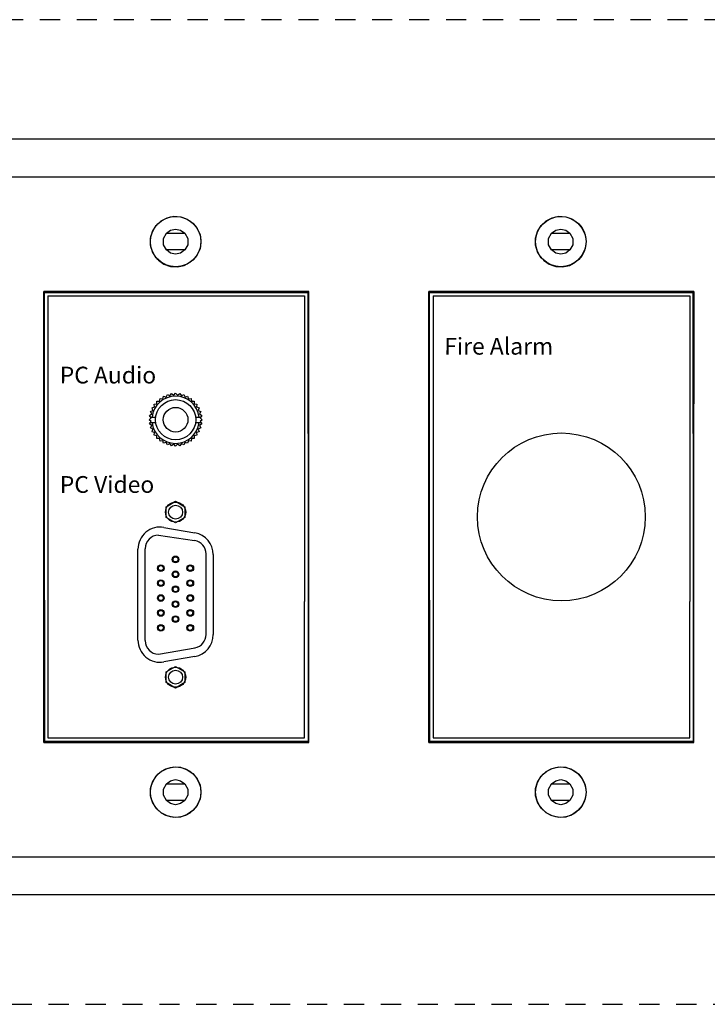
# Model space of a CAD drawing. Units: inches. Extents: x -134 to -19, y -68 to -42.
# Drawn here: x -27 to -23, y -56 to -50 of the extents above; entities that cross this region are included whole.
import ezdxf

# ---------------------------------------------------------------- set-up
doc = ezdxf.new("R2010")
doc.units = ezdxf.units.IN
doc.header["$MEASUREMENT"] = 0
doc.linetypes.add('ACAD_ISO02W100', pattern=[15, 12, -3])
doc.layers.add('7', color=7, linetype='Continuous')
doc.styles.get("Standard").update_dxf_attribs({"font": 'Eurosti.TTF'})

# ---------------------------------------------------------------- blocks, each defined once
blk = doc.blocks.new('3.5MM JACK')
at = {"ltscale": 0.5}
for p, q in [((-0.1491, 0.0157), (-0.119, 0.0157)), ((0.119, 0.0157), (0.1491, 0.0157)), ((-0.1491, -0.0157), (-0.119, -0.0157)), ((0.119, -0.0157), (0.1491, -0.0157))]:
    blk.add_line(p, q, dxfattribs=at)
blk.add_lwpolyline([(0.1353, 0.056), (0.1498, 0.0487), (0.1424, 0.0342), (0.1555, 0.0246), (0.146, 0.0115), (0.1575, 0), (0.146, -0.0115), (0.1555, -0.0246), (0.1424, -0.0342), (0.1498, -0.0487), (0.1353, -0.056), (0.1403, -0.0715), (0.1249, -0.0765), (0.1274, -0.0926), (0.1114, -0.0951), (0.1114, -0.1114), (0.0951, -0.1114), (0.0926, -0.1274), (0.0765, -0.1249), (0.0715, -0.1403), (0.056, -0.1353), (0.0487, -0.1498), (0.0342, -0.1424), (0.0246, -0.1555), (0.0115, -0.146), (0, -0.1575), (-0.0115, -0.146), (-0.0246, -0.1555), (-0.0342, -0.1424), (-0.0487, -0.1498), (-0.056, -0.1353), (-0.0715, -0.1403), (-0.0765, -0.1249), (-0.0926, -0.1274), (-0.0951, -0.1114), (-0.1114, -0.1114), (-0.1114, -0.0951), (-0.1274, -0.0926), (-0.1249, -0.0765), (-0.1403, -0.0715), (-0.1353, -0.056), (-0.1498, -0.0487), (-0.1424, -0.0342), (-0.1555, -0.0246), (-0.146, -0.0115), (-0.1575, 0), (-0.146, 0.0115), (-0.1555, 0.0246), (-0.1424, 0.0342), (-0.1498, 0.0487), (-0.1353, 0.056), (-0.1403, 0.0715), (-0.1249, 0.0765), (-0.1274, 0.0926), (-0.1114, 0.0951), (-0.1114, 0.1114), (-0.0951, 0.1114), (-0.0926, 0.1274), (-0.0765, 0.1249), (-0.0715, 0.1403), (-0.056, 0.1353), (-0.0487, 0.1498), (-0.0342, 0.1424), (-0.0246, 0.1555), (-0.0115, 0.146), (0, 0.1575), (0.0115, 0.146), (0.0246, 0.1555), (0.0342, 0.1424), (0.0487, 0.1498), (0.056, 0.1353), (0.0715, 0.1403), (0.0765, 0.1249), (0.0926, 0.1274), (0.0951, 0.1114), (0.1114, 0.1114), (0.1114, 0.0951), (0.1274, 0.0926), (0.1249, 0.0765), (0.1403, 0.0715)], close=True, dxfattribs=at)
blk.add_circle((0, 0), 0.12)
blk.add_circle((0, 0), 0.0735, dxfattribs=at)
for start, end in [(6.4142, 173.5858), (186.4142, 353.5858)]:
    blk.add_arc((0, 0), 0.141, start, end, dxfattribs=at)
blk = doc.blocks.new('VGA-F')
h = blk.add_hatch(color=256)
edge = h.paths.add_edge_path()
edge.add_arc((0.65, -0.0876), 0.0199, 0, 360)
edge = h.paths.add_edge_path(flags=16)
edge.add_arc((0.65, -0.0876), 0.015, 0, 360)
edge = h.paths.add_edge_path()
edge.add_arc((0.561, -0.0876), 0.0199, 0, 360)
edge = h.paths.add_edge_path()
edge.add_arc((0.472, -0.0876), 0.0199, 0, 360)
edge = h.paths.add_edge_path()
edge.add_arc((0.383, -0.0876), 0.0199, 0, 360)
edge = h.paths.add_edge_path()
edge.add_arc((0.294, -0.0876), 0.0199, 0, 360)
edge = h.paths.add_edge_path(flags=16)
edge.add_arc((0.294, -0.0876), 0.015, 0, 360)
edge = h.paths.add_edge_path(flags=16)
edge.add_arc((0.383, -0.0876), 0.015, 0, 360)
edge = h.paths.add_edge_path(flags=16)
edge.add_arc((0.472, -0.0876), 0.015, 0, 360)
edge = h.paths.add_edge_path(flags=16)
edge.add_arc((0.561, -0.0876), 0.015, 0, 360)
edge = h.paths.add_edge_path()
edge.add_arc((0.294, 0.0879), 0.0199, 0, 360)
edge = h.paths.add_edge_path()
edge.add_arc((0.383, 0.0879), 0.0199, 0, 360)
edge = h.paths.add_edge_path()
edge.add_arc((0.472, 0.0879), 0.0199, 0, 360)
edge = h.paths.add_edge_path()
edge.add_arc((0.561, 0.0879), 0.0199, 0, 360)
edge = h.paths.add_edge_path()
edge.add_arc((0.65, 0.0879), 0.0199, 0, 360)
edge = h.paths.add_edge_path()
edge.add_arc((0.3463, 0.0002), 0.0199, 0, 360)
edge = h.paths.add_edge_path()
edge.add_arc((0.5243, 0.0002), 0.0199, 0, 360)
edge = h.paths.add_edge_path()
edge.add_arc((0.6133, 0.0002), 0.0199, 0, 360)
edge = h.paths.add_edge_path()
edge.add_arc((0.7023, 0.0002), 0.0199, 0, 360)
edge = h.paths.add_edge_path(flags=16)
edge.add_arc((0.294, 0.0879), 0.015, 0, 360)
edge = h.paths.add_edge_path(flags=16)
edge.add_arc((0.5243, 0.0002), 0.015, 0, 360)
edge = h.paths.add_edge_path(flags=16)
edge.add_arc((0.472, 0.0879), 0.015, 0, 360)
edge = h.paths.add_edge_path(flags=16)
edge.add_arc((0.383, 0.0879), 0.015, 0, 360)
edge = h.paths.add_edge_path(flags=16)
edge.add_arc((0.561, 0.0879), 0.015, 0, 360)
edge = h.paths.add_edge_path(flags=16)
edge.add_arc((0.3463, 0.0002), 0.015, 0, 360)
edge = h.paths.add_edge_path(flags=16)
edge.add_arc((0.7023, 0.0002), 0.015, 0, 360)
edge = h.paths.add_edge_path(flags=16)
edge.add_arc((0.65, 0.0879), 0.015, 0, 360)
edge = h.paths.add_edge_path(flags=16)
edge.add_arc((0.6133, 0.0002), 0.015, 0, 360)
h = blk.add_hatch(color=256)
edge = h.paths.add_edge_path()
edge.add_arc((0.4353, 0.0002), 0.0199, 0, 360)
edge = h.paths.add_edge_path(flags=16)
edge.add_arc((0.4353, 0.0002), 0.015, 0, 360)
for p, q in [((0.218, 0.1816), (0.766, 0.1816)), ((0.138, 0.1016), (0.1756, -0.1156)), ((0.846, 0.1016), (0.8144, -0.1135)), ((0.2544, -0.1819), (0.7353, -0.1819))]:
    blk.add_line(p, q)
at = {"linetype": 'Continuous'}
for p, q in [((-0.0644, 0.0001), (-0.0322, 0.0558)), ((-0.0321, -0.0557), (-0.0644, 0.0001)), ((-0.0322, 0.0558), (0.0322, 0.0558)), ((0.0644, 0.0001), (0.0321, -0.0557)), ((0.0322, 0.0558), (0.0644, 0.0001)), ((0.9196, 0.0001), (0.9518, 0.0558)), ((0.9519, -0.0557), (0.9196, 0.0001)), ((0.9518, 0.0558), (1.0162, 0.0558)), ((1.0484, 0.0001), (1.0161, -0.0557)), ((1.0162, 0.0558), (1.0484, 0.0001)), ((0.0321, -0.0557), (-0.0321, -0.0557)), ((1.0161, -0.0557), (0.9519, -0.0557))]:
    blk.add_line(p, q, dxfattribs=at)
for centre, radius in [((0.294, 0.0879), 0.0199), ((0.294, 0.0879), 0.015), ((0.383, 0.0879), 0.0199), ((0.383, 0.0879), 0.015), ((0.472, 0.0879), 0.0199), ((0.472, 0.0879), 0.015), ((0.561, 0.0879), 0.0199), ((0.561, 0.0879), 0.015), ((0.65, 0.0879), 0.0199), ((0.65, 0.0879), 0.015), ((0.3463, 0.0002), 0.0199), ((0.3463, 0.0002), 0.015), ((0.4353, 0.0002), 0.0199), ((0.4353, 0.0002), 0.015), ((0.5243, 0.0002), 0.0199), ((0.5243, 0.0002), 0.015), ((0.6133, 0.0002), 0.0199), ((0.6133, 0.0002), 0.015), ((0.7023, 0.0002), 0.0199), ((0.7023, 0.0002), 0.015), ((0.294, -0.0876), 0.0199), ((0.294, -0.0876), 0.015), ((0.383, -0.0876), 0.0199), ((0.383, -0.0876), 0.015), ((0.472, -0.0876), 0.0199), ((0.472, -0.0876), 0.015), ((0.561, -0.0876), 0.0199), ((0.561, -0.0876), 0.015), ((0.65, -0.0876), 0.0199), ((0.65, -0.0876), 0.015)]:
    blk.add_circle(centre, radius)
for centre in [(0, 0), (0.984, 0)]:
    blk.add_circle(centre, 0.0414, dxfattribs=at)
for centre, start, end in [((0.218, 0.1016), 90, 180), ((0.766, 0.1016), 0, 90), ((0.2544, -0.1019), 189.81638, 270), ((0.7353, -0.1019), 270, 351.64544)]:
    blk.add_arc(centre, 0.08, start, end)

msp = doc.modelspace()

# ---------------------------------------------------------------- linework, layer by layer
for p, q in [((-23.0109, -51.5479), (-23.0148, -54.229)), ((-26.8613, -51.5755), (-25.3311, -51.5755)), ((-24.566, -51.5755), (-23.0358, -51.5755)), ((-26.1697, -52.9543), (-25.9847, -52.9869)), ((-26.3246, -53.6263), (-26.3246, -53.0843)), ((-25.8756, -53.1169), (-25.8756, -53.5937)), ((-25.9847, -53.7237), (-26.1697, -53.7563)), ((-26.8613, -54.208), (-25.3311, -54.208)), ((-24.566, -54.208), (-23.0358, -54.208))]:
    msp.add_line(p, q)
at = {"linetype": 'ACAD_ISO02W100', "ltscale": 0.01}
msp.add_lwpolyline([(-30.8167, -55.7964), (-19.0887, -55.7964), (-19.0887, -49.929), (-30.8167, -49.929)], close=True, dxfattribs=at)
for centre, radius in [((-26.0995, -51.2514), 0.1503), ((-23.8042, -51.2514), 0.1503), ((-26.1001, -52.3129), 0.12), ((-23.8009, -52.8918), 0.5), ((-26.1001, -52.8633), 0.06), ((-26.1001, -53.8473), 0.06), ((-26.0995, -54.5322), 0.1503), ((-23.8042, -54.5322), 0.1503)]:
    msp.add_circle(centre, radius)
for centre, start, end in [((-26.1926, -53.0843), 80, 180), ((-26.0076, -53.1169), 0, 80), ((-26.1926, -53.6263), 180, 280), ((-26.0076, -53.5937), 280, 0)]:
    msp.add_arc(centre, 0.132, start, end)
at = {"layer": '7'}
for p, q in [((-20.1894, -50.6411), (-29.7143, -50.6411)), ((-20.3547, -50.8668), (-29.549, -50.8668)), ((-26.1513, -51.1096), (-26.1106, -51.1004)), ((-26.1106, -51.1004), (-26.07, -51.1031)), ((-26.07, -51.1031), (-26.0306, -51.1175)), ((-23.8561, -51.1096), (-23.8154, -51.1004)), ((-23.8154, -51.1004), (-23.7747, -51.1031)), ((-23.7747, -51.1031), (-23.7353, -51.1175)), ((-26.2379, -51.191), (-26.2169, -51.1556)), ((-26.2169, -51.1556), (-26.1868, -51.128)), ((-26.1868, -51.128), (-26.1513, -51.1096)), ((-26.0306, -51.1175), (-25.9978, -51.1411)), ((-25.9978, -51.1411), (-25.9715, -51.1726)), ((-23.9427, -51.191), (-23.9217, -51.1556)), ((-23.9217, -51.1556), (-23.8915, -51.128)), ((-23.8915, -51.128), (-23.8561, -51.1096)), ((-23.7353, -51.1175), (-23.7025, -51.1411)), ((-23.7025, -51.1411), (-23.6763, -51.1726)), ((-26.2498, -51.2304), (-26.2379, -51.191)), ((-26.1723, -51.233), (-26.1553, -51.2015)), ((-26.1566, -51.2015), (-26.045, -51.2015)), ((-26.1553, -51.2015), (-26.1303, -51.1831)), ((-26.1303, -51.1831), (-26.1001, -51.1766)), ((-26.1001, -51.1766), (-26.07, -51.1831)), ((-26.07, -51.1831), (-26.045, -51.2015)), ((-26.045, -51.2015), (-26.028, -51.233)), ((-25.9715, -51.1726), (-25.9545, -51.2107)), ((-25.9545, -51.2107), (-25.9492, -51.2514)), ((-23.9545, -51.2304), (-23.9427, -51.191)), ((-23.8771, -51.233), (-23.86, -51.2015)), ((-23.8613, -51.2015), (-23.7498, -51.2015)), ((-23.86, -51.2015), (-23.8351, -51.1831)), ((-23.8351, -51.1831), (-23.8049, -51.1766)), ((-23.8049, -51.1766), (-23.7747, -51.1831)), ((-23.7747, -51.1831), (-23.7498, -51.2015)), ((-23.7498, -51.2015), (-23.7327, -51.233)), ((-23.6763, -51.1726), (-23.6592, -51.2107)), ((-23.6592, -51.2107), (-23.654, -51.2514)), ((-26.2498, -51.2724), (-26.2498, -51.2304)), ((-26.2379, -51.3117), (-26.2498, -51.2724)), ((-26.1723, -51.2697), (-26.1723, -51.233)), ((-26.1553, -51.3012), (-26.1723, -51.2697)), ((-26.028, -51.2697), (-26.045, -51.3012)), ((-26.028, -51.233), (-26.028, -51.2697)), ((-25.9492, -51.2514), (-25.9545, -51.292)), ((-23.9545, -51.2724), (-23.9545, -51.2304)), ((-23.9427, -51.3117), (-23.9545, -51.2724)), ((-23.8771, -51.2697), (-23.8771, -51.233)), ((-23.86, -51.3012), (-23.8771, -51.2697)), ((-23.7327, -51.2697), (-23.7498, -51.3012)), ((-23.7327, -51.233), (-23.7327, -51.2697)), ((-23.654, -51.2514), (-23.6592, -51.292)), ((-26.2169, -51.3472), (-26.2379, -51.3117)), ((-26.045, -51.3012), (-26.1566, -51.3012)), ((-26.1303, -51.3196), (-26.1553, -51.3012)), ((-26.1001, -51.3262), (-26.1303, -51.3196)), ((-26.07, -51.3196), (-26.1001, -51.3262)), ((-26.045, -51.3012), (-26.07, -51.3196)), ((-25.9715, -51.3301), (-25.9978, -51.3616)), ((-25.9545, -51.292), (-25.9715, -51.3301)), ((-23.9217, -51.3472), (-23.9427, -51.3117)), ((-23.7498, -51.3012), (-23.8613, -51.3012)), ((-23.8351, -51.3196), (-23.86, -51.3012)), ((-23.8049, -51.3262), (-23.8351, -51.3196)), ((-23.7747, -51.3196), (-23.8049, -51.3262)), ((-23.7498, -51.3012), (-23.7747, -51.3196)), ((-23.6763, -51.3301), (-23.7025, -51.3616)), ((-23.6592, -51.292), (-23.6763, -51.3301)), ((-26.1868, -51.3747), (-26.2169, -51.3472)), ((-26.2025, -51.3616), (-26.1697, -51.3852)), ((-26.1513, -51.3931), (-26.1868, -51.3747)), ((-26.1697, -51.3852), (-26.1303, -51.3996)), ((-26.1106, -51.4023), (-26.1513, -51.3931)), ((-26.0897, -51.4023), (-26.049, -51.3931)), ((-26.0306, -51.3852), (-26.07, -51.3996)), ((-26.049, -51.3931), (-26.0135, -51.3747)), ((-25.9978, -51.3616), (-26.0306, -51.3852)), ((-23.8915, -51.3747), (-23.9217, -51.3472)), ((-23.9072, -51.3616), (-23.8744, -51.3852)), ((-23.8561, -51.3931), (-23.8915, -51.3747)), ((-23.8744, -51.3852), (-23.8351, -51.3996)), ((-23.8154, -51.4023), (-23.8561, -51.3931)), ((-23.7944, -51.4023), (-23.7537, -51.3931)), ((-23.7353, -51.3852), (-23.7747, -51.3996)), ((-23.7537, -51.3931), (-23.7183, -51.3747)), ((-23.7025, -51.3616), (-23.7353, -51.3852)), ((-26.1303, -51.3996), (-26.0897, -51.4023)), ((-26.07, -51.3996), (-26.1106, -51.4023)), ((-23.8351, -51.3996), (-23.7944, -51.4023)), ((-23.7747, -51.3996), (-23.8154, -51.4023)), ((-25.3062, -51.5479), (-26.8862, -51.5479)), ((-26.8862, -52.0821), (-26.8862, -51.5479)), ((-26.8823, -51.5545), (-25.3101, -51.5545)), ((-26.8823, -52.0781), (-26.8823, -51.5545)), ((-25.3101, -52.1424), (-25.3101, -51.5545)), ((-25.3062, -52.3091), (-25.3062, -51.5479)), ((-23.0109, -51.5479), (-24.591, -51.5479)), ((-24.591, -52.0821), (-24.591, -51.5479)), ((-24.587, -51.5545), (-23.0148, -51.5545)), ((-24.587, -52.0781), (-24.587, -51.5545)), ((-23.0148, -52.1424), (-23.0148, -51.5545)), ((-23.0109, -52.3091), (-23.0109, -51.5479)), ((-26.8613, -51.5755), (-26.8613, -54.208)), ((-25.3311, -51.5755), (-25.3311, -52.7277)), ((-24.566, -51.5755), (-24.566, -54.208)), ((-23.0358, -51.5755), (-23.0358, -52.7277)), ((-26.8862, -52.9771), (-26.8862, -52.0821)), ((-26.8823, -52.7225), (-26.8823, -52.0781)), ((-24.591, -52.9771), (-24.591, -52.0821)), ((-24.587, -52.7225), (-24.587, -52.0781)), ((-25.3101, -52.3065), (-25.3101, -52.1424)), ((-23.0148, -52.3065), (-23.0148, -52.1424)), ((-25.3101, -52.3944), (-25.3101, -52.3065)), ((-25.3062, -53.6451), (-25.3062, -52.3091)), ((-23.0148, -52.3944), (-23.0148, -52.3065)), ((-23.0109, -53.6451), (-23.0109, -52.3091)), ((-25.3101, -52.3944), (-25.3101, -53.6411)), ((-23.0148, -52.3944), (-23.0148, -53.6411)), ((-26.8823, -53.3891), (-26.8823, -52.7225)), ((-25.3311, -52.7277), (-25.3311, -53.3957)), ((-24.587, -53.3891), (-24.587, -52.7225)), ((-23.0358, -52.7277), (-23.0358, -53.3957)), ((-26.8862, -54.2356), (-26.8862, -52.9771)), ((-24.591, -54.2356), (-24.591, -52.9771)), ((-26.8823, -53.3891), (-26.8823, -54.229)), ((-24.587, -53.3891), (-24.587, -54.229)), ((-25.3311, -54.208), (-25.3311, -53.3957)), ((-23.0358, -54.208), (-23.0358, -53.3957)), ((-25.3101, -53.6411), (-25.3101, -54.229)), ((-25.3062, -54.2356), (-25.3062, -53.6451)), ((-23.0148, -53.6411), (-23.0148, -54.229)), ((-23.0109, -54.2356), (-23.0109, -53.6451)), ((-26.8862, -54.2356), (-25.3062, -54.2356)), ((-26.8823, -54.229), (-25.3101, -54.229)), ((-24.591, -54.2356), (-23.0109, -54.2356)), ((-24.587, -54.229), (-23.0148, -54.229)), ((-26.1868, -54.4088), (-26.1513, -54.3905)), ((-26.1513, -54.3905), (-26.1106, -54.3813)), ((-26.1106, -54.3813), (-26.07, -54.3839)), ((-26.07, -54.3839), (-26.0306, -54.3983)), ((-23.8915, -54.4088), (-23.8561, -54.3905)), ((-23.8561, -54.3905), (-23.8154, -54.3813)), ((-23.8154, -54.3813), (-23.7747, -54.3839)), ((-23.7747, -54.3839), (-23.7353, -54.3983)), ((-26.2379, -54.4718), (-26.2169, -54.4364)), ((-26.2169, -54.4364), (-26.1868, -54.4088)), ((-26.0306, -54.3983), (-25.9978, -54.422)), ((-25.9978, -54.422), (-25.9715, -54.4535)), ((-23.9427, -54.4718), (-23.9217, -54.4364)), ((-23.9217, -54.4364), (-23.8915, -54.4088)), ((-23.7353, -54.3983), (-23.7025, -54.422)), ((-23.7025, -54.422), (-23.6763, -54.4535)), ((-26.2498, -54.5112), (-26.2379, -54.4718)), ((-26.1723, -54.5138), (-26.1553, -54.4823)), ((-26.1566, -54.4823), (-26.045, -54.4823)), ((-26.1553, -54.4823), (-26.1303, -54.464)), ((-26.1303, -54.464), (-26.1001, -54.4574)), ((-26.1001, -54.4574), (-26.07, -54.464)), ((-26.07, -54.464), (-26.045, -54.4823)), ((-26.045, -54.4823), (-26.028, -54.5138)), ((-25.9715, -54.4535), (-25.9545, -54.4915)), ((-25.9545, -54.4915), (-25.9492, -54.5322)), ((-23.9545, -54.5112), (-23.9427, -54.4718)), ((-23.8771, -54.5138), (-23.86, -54.4823)), ((-23.8613, -54.4823), (-23.7498, -54.4823)), ((-23.86, -54.4823), (-23.8351, -54.464)), ((-23.8351, -54.464), (-23.8049, -54.4574)), ((-23.8049, -54.4574), (-23.7747, -54.464)), ((-23.7747, -54.464), (-23.7498, -54.4823)), ((-23.7498, -54.4823), (-23.7327, -54.5138)), ((-23.6763, -54.4535), (-23.6592, -54.4915)), ((-23.6592, -54.4915), (-23.654, -54.5322)), ((-26.2498, -54.5532), (-26.2498, -54.5112)), ((-26.2379, -54.5926), (-26.2498, -54.5532)), ((-26.1723, -54.5506), (-26.1723, -54.5138)), ((-26.1553, -54.5821), (-26.1723, -54.5506)), ((-26.028, -54.5506), (-26.045, -54.5821)), ((-26.028, -54.5138), (-26.028, -54.5506)), ((-25.9492, -54.5322), (-25.9545, -54.5729)), ((-23.9545, -54.5532), (-23.9545, -54.5112)), ((-23.9427, -54.5926), (-23.9545, -54.5532)), ((-23.8771, -54.5506), (-23.8771, -54.5138)), ((-23.86, -54.5821), (-23.8771, -54.5506)), ((-23.7327, -54.5506), (-23.7498, -54.5821)), ((-23.7327, -54.5138), (-23.7327, -54.5506)), ((-23.654, -54.5322), (-23.6592, -54.5729)), ((-26.2169, -54.628), (-26.2379, -54.5926)), ((-26.045, -54.5821), (-26.1566, -54.5821)), ((-26.1303, -54.6004), (-26.1553, -54.5821)), ((-26.1001, -54.607), (-26.1303, -54.6004)), ((-26.07, -54.6004), (-26.1001, -54.607)), ((-26.045, -54.5821), (-26.07, -54.6004)), ((-25.9715, -54.6109), (-25.9978, -54.6424)), ((-25.9545, -54.5729), (-25.9715, -54.6109)), ((-23.9217, -54.628), (-23.9427, -54.5926)), ((-23.7498, -54.5821), (-23.8613, -54.5821)), ((-23.8351, -54.6004), (-23.86, -54.5821)), ((-23.8049, -54.607), (-23.8351, -54.6004)), ((-23.7747, -54.6004), (-23.8049, -54.607)), ((-23.7498, -54.5821), (-23.7747, -54.6004)), ((-23.6763, -54.6109), (-23.7025, -54.6424)), ((-23.6592, -54.5729), (-23.6763, -54.6109)), ((-26.1868, -54.6556), (-26.2169, -54.628)), ((-26.1513, -54.6739), (-26.1868, -54.6556)), ((-26.1106, -54.6831), (-26.1513, -54.6739)), ((-26.07, -54.6805), (-26.1106, -54.6831)), ((-26.0306, -54.6661), (-26.07, -54.6805)), ((-25.9978, -54.6424), (-26.0306, -54.6661)), ((-23.8915, -54.6556), (-23.9217, -54.628)), ((-23.8561, -54.6739), (-23.8915, -54.6556)), ((-23.8154, -54.6831), (-23.8561, -54.6739)), ((-23.7747, -54.6805), (-23.8154, -54.6831)), ((-23.7353, -54.6661), (-23.7747, -54.6805)), ((-23.7025, -54.6424), (-23.7353, -54.6661)), ((-29.549, -54.9167), (-20.3547, -54.9167)), ((-29.7143, -55.1411), (-20.1894, -55.1411))]:
    msp.add_line(p, q, dxfattribs=at)

# ---------------------------------------------------------------- block references
msp.add_blockref('3.5MM JACK', (-26.1001, -52.3129))
at = {"rotation": 90}
msp.add_blockref('VGA-F', (-26.1001, -53.8473), dxfattribs=at)

# ---------------------------------------------------------------- texts
at = {"char_height": 0.1, "attachment_point": 1}
for s, insert in [('\\pi0.42222;{\\Q0.1;Fire Alarm}', (-24.5418, -51.8249)), ('\\pi0.46537;{\\Q0.1;PC Audio}', (-26.8371, -51.9968)), ('\\pi0.46848;{\\Q0.1;PC Video}', (-26.8371, -52.6487))]:
    msp.add_mtext_dynamic_manual_height_columns(s, width=1.478023, gutter_width=1, heights=[0], dxfattribs=dict(at, insert=insert))

doc.saveas('drawing.dxf')
